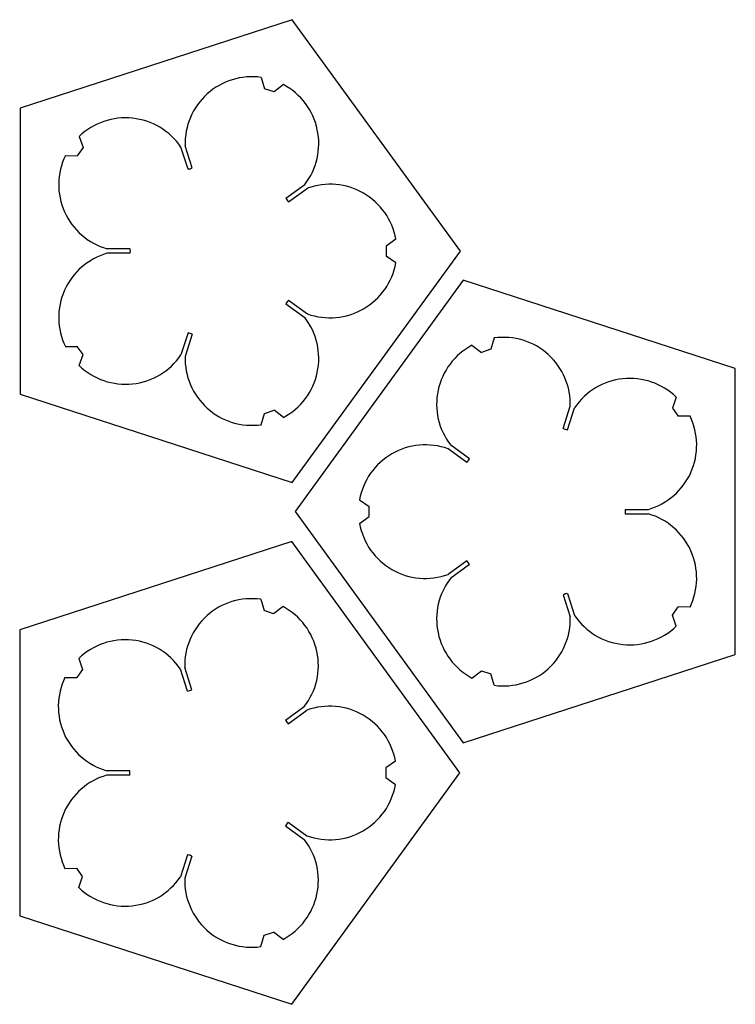
# Model space of a CAD drawing. Extents: x 5 to 187, y 15 to 265.
import ezdxf

# ---------------------------------------------------------------- set-up
doc = ezdxf.new("R2010")
doc.units = 0
doc.header["$LTSCALE"] = 0.25
doc.header["$MEASUREMENT"] = 0
doc.layers.add('レイヤ_1', color=7, linetype='CONTINUOUS')
doc.layers.add('レイヤ_3', color=214, linetype='CONTINUOUS')

# ---------------------------------------------------------------- blocks, each defined once
blk = doc.blocks.new('*G1')
at = {"layer": 'レイヤ_1', "color": 7, "linetype": 'CONTINUOUS'}
for p, q in [((117.596004, 198.723099), (74.890906, 139.944574)), ((186.694305, 176.271701), (117.596004, 198.723099)), ((186.694305, 103.617448), (186.694305, 176.271701)), ((74.890906, 139.944574), (117.596004, 81.166049)), ((117.596004, 81.166049), (186.694305, 103.617448))]:
    blk.add_line(p, q, dxfattribs=at)
blk = doc.blocks.new('*G2')
at = {"layer": 'レイヤ_1', "color": 7, "linetype": 'CONTINUOUS'}
for p, q in [((74.176097, 264.931323), (5.077796, 242.479924)), ((116.881195, 206.152798), (74.176097, 264.931323)), ((5.077796, 242.479924), (5.077796, 169.825672)), ((74.176097, 147.374273), (116.881195, 206.152798)), ((5.077796, 169.825672), (74.176097, 147.374273))]:
    blk.add_line(p, q, dxfattribs=at)
blk = doc.blocks.new('*G3')
at = {"layer": 'レイヤ_1', "color": 7, "linetype": 'CONTINUOUS'}
for p, q in [((74.072552, 132.324984), (4.974251, 109.873585)), ((116.77765, 73.546459), (74.072552, 132.324984)), ((4.974251, 109.873585), (4.974251, 37.219332)), ((74.072552, 14.767934), (116.77765, 73.546459)), ((4.974251, 37.219332), (74.072552, 14.767934))]:
    blk.add_line(p, q, dxfattribs=at)

msp = doc.modelspace()

# ---------------------------------------------------------------- linework, layer by layer
at = {"layer": 'レイヤ_1', "color": 7, "linetype": 'CONTINUOUS'}
for p, q in [((66.270853, 250.271688), (67.151526, 247.403864)), ((71.954856, 248.424843), (69.556712, 246.622371)), ((69.556712, 246.622371), (67.151526, 247.403864)), ((20.089991, 235.266616), (21.063176, 232.428851)), ((48.810288, 227.307288), (46.989818, 232.907223)), ((16.577083, 230.431514), (19.576689, 230.382877)), ((21.063176, 232.428851), (19.576689, 230.382877)), ((47.715829, 226.951309), (45.895252, 232.551577)), ((72.583383, 219.581538), (77.346964, 223.043588)), ((73.260145, 218.65065), (78.023444, 222.112494)), ((100.496199, 209.141056), (98.040879, 207.41728)), ((33.021914, 206.72914), (27.133504, 206.728246)), ((33.022264, 205.578245), (27.133504, 205.57735)), ((98.040879, 207.41728), (98.040879, 204.888317)), ((100.496199, 203.164541), (98.040879, 204.888317)), ((72.582614, 192.722405), (77.346964, 189.262008)), ((73.258811, 193.653705), (78.023444, 190.193102)), ((47.715829, 185.354287), (45.895252, 179.75402)), ((48.810288, 184.998308), (46.989818, 179.398373)), ((125.501249, 184.063464), (124.620576, 181.19564)), ((16.577083, 181.874082), (19.576689, 181.922719)), ((21.063176, 179.876745), (19.576689, 181.922719)), ((119.817245, 182.216619), (122.215389, 180.414147)), ((124.620576, 181.19564), (122.215389, 180.414147)), ((20.089991, 177.03898), (21.063176, 179.876745)), ((171.682111, 169.058392), (170.708925, 166.220627)), ((67.151526, 164.901733), (69.556712, 165.683225)), ((71.954856, 163.880753), (69.556712, 165.683225)), ((142.961813, 161.099064), (144.782283, 166.698999)), ((144.056272, 160.743085), (145.87685, 166.343353)), ((170.708925, 166.220627), (172.195412, 164.174653)), ((66.270853, 162.033908), (67.151526, 164.901733)), ((175.195018, 164.22329), (172.195412, 164.174653)), ((118.51329, 152.443667), (113.748657, 155.90427)), ((119.189487, 153.374967), (114.425137, 156.835364)), ((91.275903, 142.932832), (93.731223, 141.209056)), ((93.731223, 138.680093), (93.731223, 141.209056)), ((158.749838, 140.519127), (164.638598, 140.520022)), ((91.275903, 136.956317), (93.731223, 138.680093)), ((158.750187, 139.368232), (164.638598, 139.369126)), ((118.511956, 127.446722), (113.748657, 123.984878)), ((119.188718, 126.515834), (114.425137, 123.053784)), ((66.167308, 117.665349), (67.047981, 114.797524)), ((142.961813, 118.790084), (144.782283, 113.190149)), ((144.056272, 119.146063), (145.87685, 113.545796)), ((71.851311, 115.818504), (69.453167, 114.016032)), ((170.708925, 113.668521), (172.195412, 115.714495)), ((175.195018, 115.665858), (172.195412, 115.714495)), ((69.453167, 114.016032), (67.047981, 114.797524)), ((171.682111, 110.830756), (170.708925, 113.668521)), ((19.986446, 102.660277), (20.959631, 99.822512)), ((48.706743, 94.700949), (46.886274, 100.300884)), ((16.473539, 97.825175), (19.473144, 97.776538)), ((20.959631, 99.822512), (19.473144, 97.776538)), ((47.612284, 94.34497), (45.791707, 99.945237)), ((119.817245, 97.672529), (122.215389, 99.475001)), ((122.215389, 99.475001), (124.620576, 98.693509)), ((125.501249, 95.825684), (124.620576, 98.693509)), ((72.479838, 86.975199), (77.243419, 90.437249)), ((73.1566, 86.04431), (77.919899, 89.506155)), ((100.392654, 76.534716), (97.937334, 74.81094)), ((32.918369, 74.122801), (27.029959, 74.121907)), ((32.918719, 72.971906), (27.029959, 72.971011)), ((97.937334, 74.81094), (97.937334, 72.281977)), ((100.392654, 70.558201), (97.937334, 72.281977)), ((72.47907, 60.116066), (77.243419, 56.655669)), ((73.155266, 61.047366), (77.919899, 57.586763)), ((47.612284, 52.747948), (45.791707, 47.14768)), ((48.706743, 52.391969), (46.886274, 46.792034)), ((16.473539, 49.267743), (19.473144, 49.31638)), ((20.959631, 47.270406), (19.473144, 49.31638)), ((19.986446, 44.432641), (20.959631, 47.270406)), ((67.047981, 32.295393), (69.453167, 33.076886)), ((71.851311, 31.274414), (69.453167, 33.076886)), ((66.167308, 29.427569), (67.047981, 32.295393))]:
    msp.add_line(p, q, dxfattribs=at)
for centre, radius, start, end in [((63.950779, 233.461032), 16.97, 82.142131, -178.129845), ((63.950779, 233.461032), 16.97, -37.870155, 61.857869), ((31.848025, 223.030215), 16.97, 34.129845, 133.857869), ((31.848025, 223.030215), 16.97, 154.142131, -106.129845), ((47.352371, 229.929211), 3, -83.041373, -60.923815), ((83.791372, 206.152798), 16.97, 10.142131, 109.870155), ((75.303221, 220.847429), 3, -155.041373, -132.923815), ((31.848025, 189.275382), 16.97, 106.129845, -154.142131), ((30.077796, 206.152798), 3, -11.041373, 11.076185), ((83.791372, 206.152798), 16.97, -109.870155, -10.142131), ((75.303221, 191.458167), 3, 132.958627, 155.076185), ((63.950779, 178.844564), 16.97, -61.857869, 37.870155), ((47.352371, 182.376385), 3, 60.923815, 83.041373), ((127.821322, 167.252808), 16.97, -1.870155, 97.857869), ((127.821322, 167.252808), 16.97, 118.142131, -142.129845), ((31.848025, 189.275382), 16.97, -133.857869, -34.129845), ((63.950779, 178.844564), 16.97, 178.129845, -82.142131), ((159.924076, 156.821991), 16.97, 46.142131, 145.870155), ((159.924076, 156.821991), 16.97, -73.870155, 25.857869), ((144.41973, 163.720987), 3, -119.076185, -96.958627), ((107.980729, 139.944574), 16.97, 70.129845, 169.857869), ((116.46888, 154.639205), 3, -47.041373, -24.923815), ((161.694305, 139.944574), 3, 168.958627, -168.923815), ((159.924076, 123.067158), 16.97, -25.857869, 73.870155), ((107.980729, 139.944574), 16.97, -169.857869, -70.129845), ((116.46888, 125.249943), 3, 24.958627, 47.076185), ((127.821322, 112.636341), 16.97, 142.129845, -118.142131), ((63.847234, 100.854692), 16.97, 82.142131, -178.129845), ((144.41973, 116.168161), 3, 96.958627, 119.076185), ((63.847234, 100.854692), 16.97, -37.870155, 61.857869), ((127.821322, 112.636341), 16.97, -97.857869, 1.870155), ((159.924076, 123.067158), 16.97, -145.870155, -46.142131), ((31.74448, 90.423875), 16.97, 34.129845, 133.857869), ((31.74448, 90.423875), 16.97, 154.142131, -106.129845), ((47.248827, 97.322872), 3, -83.041373, -60.923815), ((83.687828, 73.546459), 16.97, 10.142131, 109.870155), ((75.199676, 88.24109), 3, -155.041373, -132.923815), ((31.74448, 56.669042), 16.97, 106.129845, -154.142131), ((29.974251, 73.546459), 3, -11.041373, 11.076185), ((83.687828, 73.546459), 16.97, -109.870155, -10.142131), ((75.199676, 58.851828), 3, 132.958627, 155.076185), ((63.847234, 46.238225), 16.97, -61.857869, 37.870155), ((47.248827, 49.770046), 3, 60.923815, 83.041373), ((31.74448, 56.669042), 16.97, -133.857869, -34.129845), ((63.847234, 46.238225), 16.97, 178.129845, -82.142131)]:
    msp.add_arc(centre, radius, start, end, dxfattribs=at)

# ---------------------------------------------------------------- block references
at = {"layer": 'レイヤ_3', "color": 214, "linetype": 'CONTINUOUS'}
for name in ['*G2', '*G1', '*G3']:
    msp.add_blockref(name, (0, 0), dxfattribs=at)

doc.saveas('drawing.dxf')
